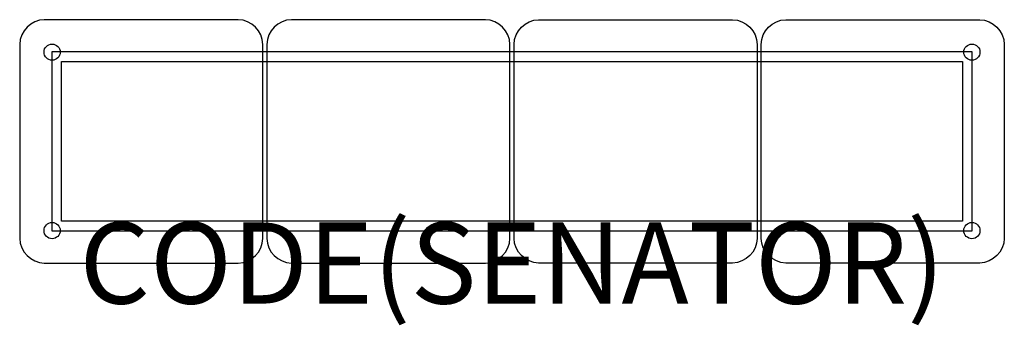
# Model space of a CAD drawing. Units: millimetres. Extents: x -1215 to 1215, y -153 to 600.
import ezdxf
from ezdxf.enums import TextEntityAlignment as Align

# ---------------------------------------------------------------- set-up
doc = ezdxf.new("R2010")
doc.units = ezdxf.units.MM
doc.header["$MEASUREMENT"] = 0
for name, color, linetype in [('(Senator) Construction 2D', 7, 'Continuous'), ('(Senator) Furniture 2D', 7, 'Continuous'), ('(Senator) Furniture Text', 6, 'Continuous')]:
    doc.layers.add(name, color=color, linetype=linetype)
doc.styles.add('Senator', font='swiss.ttf', dxfattribs={"height": 200})

msp = doc.modelspace()

# ---------------------------------------------------------------- linework, layer by layer
at = {"layer": '(Senator) Construction 2D'}
for points in [[(1135.4, 520.4), (-1135.4, 520.4), (-1135.4, 79.6), (1135.4, 79.6), (1135.4, 520.4)], [(1111.8, 103.2), (-1111.8, 103.2), (-1111.8, 496.8), (1111.8, 496.8), (1111.8, 103.2)]]:
    msp.add_lwpolyline(points, dxfattribs=at)
for centre in [(-1135, 520), (1135, 520), (-1135, 80), (1135, 80)]:
    msp.add_circle(centre, 20, dxfattribs=at)
at = {"layer": '(Senator) Furniture 2D'}
for points in [[(-615, 60.8), (-615, 539.2, 0.400059), (-675.8, 600), (-1154.2, 600, 0.400059), (-1215, 539.2), (-1215, 60.8)], [(-5, 60.8), (-5, 539.2, 0.400059), (-65.8, 600), (-544.2, 600, 0.400059), (-605, 539.2), (-605, 60.8)], [(5, 60.8), (5, 539.2, -0.400059), (65.8, 600), (544.2, 600, -0.400059), (605, 539.2), (605, 60.8)], [(615, 60.8), (615, 539.2, -0.400059), (675.8, 600), (1154.2, 600, -0.400059), (1215, 539.2), (1215, 60.8)], [(-1215, 60.8, 0.400059), (-1154.2, 0), (-675.8, 0, 0.400059), (-615, 60.8)], [(-605, 60.8, 0.400059), (-544.2, 0), (-65.8, 0, 0.400059), (-5, 60.8)], [(605, 60.8, -0.400059), (544.2, 0), (65.8, 0, -0.400059), (5, 60.8)], [(1215, 60.8, -0.400059), (1154.2, 0), (675.8, 0, -0.400059), (615, 60.8)]]:
    msp.add_lwpolyline(points, format="xyb", dxfattribs=at)

# ---------------------------------------------------------------- texts
at = {"layer": '(Senator) Furniture Text', "style": 'Senator', "flags": 8}
msp.add_attdef('CODE(SENATOR)', text='CB104T', height=200, dxfattribs=at).set_placement((0, 0), align=Align.MIDDLE_CENTER)

doc.saveas('drawing.dxf')
